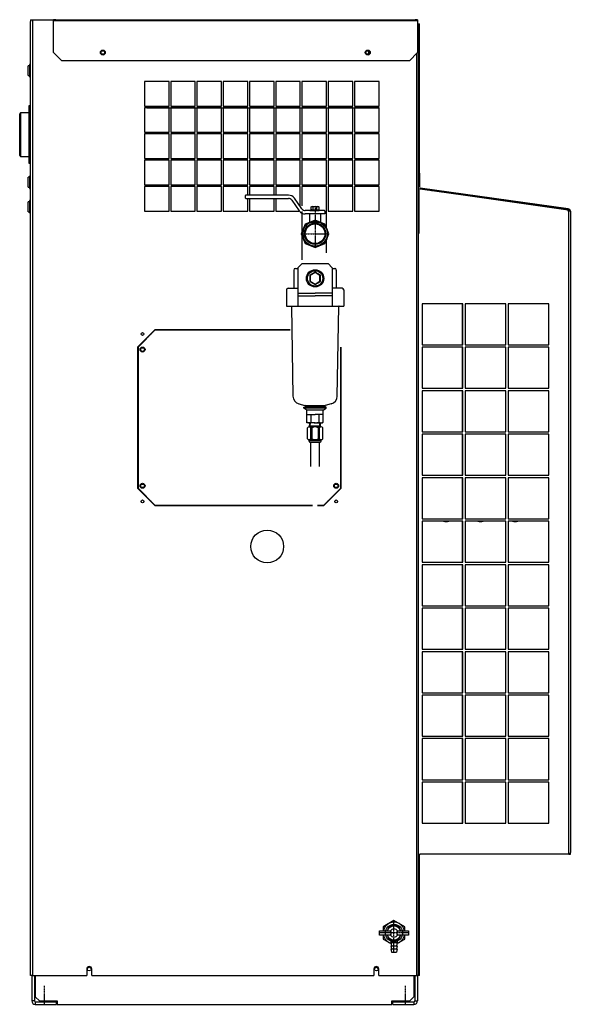
# Model space of a CAD drawing. Extents: x 6645 to 9350, y -7245 to -5086.
# Drawn here: x 7999 to 8671, y -7158 to -5958 of the extents above; entities that cross this region are included whole.
import ezdxf

# ---------------------------------------------------------------- set-up
doc = ezdxf.new("R2010")
doc.units = 0
doc.header["$MEASUREMENT"] = 0
doc.linetypes.add('DASH_CENTER', pattern=[36, 24, -3, 6, -3])
doc.linetypes.add('DOT_CENTER', pattern=[2, 1.25, -0.25, 0.25, -0.25])
doc.layers.get('0').update_dxf_attribs({"linetype": 'CONTINUOUS'})
for name, color, linetype in [('1', 7, 'CONTINUOUS'), ('976', 7, 'CONTINUOUS'), ('MO_001_VIEW_PV', 7, 'CONTINUOUS')]:
    doc.layers.add(name, color=color, linetype=linetype)

# ---------------------------------------------------------------- blocks, each defined once
blk = doc.blocks.new('91510071__1')
at = {"color": 7, "linetype": 'CONTINUOUS'}
for centre, radius in [((8359.6, -6219.6), 12.5), ((8455.8, -7071.4), 10.5)]:
    blk.add_circle(centre, radius, dxfattribs=at)
at = {"layer": '1', "color": 2, "linetype": 'CONTINUOUS'}
for p, q in [((8274.6, -6175.7), (8274.6, -6172.7)), ((8327.1, -6172.2), (8275.1, -6172.2)), ((8275.1, -6176.2), (8327.1, -6176.2)), ((8331.2, -6178.3), (8340.3, -6191.3)), ((8343.6, -6189), (8334.4, -6176)), ((8371.1, -6191.1), (8347.7, -6191.1)), ((8354.6, -6190.1), (8364.6, -6190.1)), ((8354.6, -6191.1), (8354.6, -6190.1)), ((8364.6, -6191.1), (8354.6, -6191.1)), ((8355, -6186.5), (8355.6, -6186.1)), ((8355, -6189.8), (8355, -6186.5)), ((8355.6, -6190.1), (8355, -6189.8)), ((8355.6, -6186.1), (8363.6, -6186.1)), ((8357.3, -6189.8), (8357.3, -6186.5)), ((8361.9, -6189.8), (8361.9, -6186.5)), ((8363.6, -6186.1), (8364.2, -6186.5)), ((8364.2, -6189.8), (8363.6, -6190.1)), ((8364.2, -6186.5), (8364.2, -6189.8)), ((8364.6, -6190.1), (8364.6, -6191.1)), ((8371.6, -6191.6), (8371.6, -6195.1)), ((8371.6, -6195.1), (8347.6, -6195.1)), ((8371.6, -6195.1), (8347.7, -6195.1)), ((8359.6, -6202.5), (8347.7, -6207.4)), ((8352.6, -6195.1), (8352.6, -6205.4)), ((8371.4, -6207.4), (8359.6, -6202.5)), ((8366.6, -6205.4), (8366.6, -6195.1)), ((8347.7, -6207.4), (8342.8, -6219.2)), ((8376.4, -6219.2), (8371.4, -6207.4)), ((8342.8, -6219.2), (8347.7, -6231.1)), ((8371.4, -6231.1), (8376.4, -6219.2)), ((8347.7, -6231.1), (8359.6, -6236)), ((8359.6, -6236), (8371.4, -6231.1)), ((8455.8, -7056.2), (8442.6, -7063.8)), ((8442.6, -7063.8), (8442.6, -7068.9)), ((8450.9, -7062.9), (8447.4, -7068.9)), ((8460.7, -7062.9), (8450.9, -7062.9)), ((8468.9, -7063.8), (8455.8, -7056.2)), ((8464.1, -7068.9), (8460.7, -7062.9)), ((8468.9, -7068.9), (8468.9, -7063.8)), ((8438.3, -7068.9), (8451.4, -7068.9)), ((8438.3, -7073.9), (8438.3, -7068.9)), ((8451.4, -7073.9), (8438.3, -7073.9)), ((8442.6, -7073.9), (8442.6, -7078.9)), ((8442.6, -7078.9), (8452.2, -7084.4)), ((8447.4, -7073.9), (8450.9, -7079.9)), ((8450.9, -7079.9), (8460.7, -7079.9)), ((8451.8, -7079.9), (8451.8, -7082.9)), ((8459.4, -7084.4), (8468.9, -7078.9)), ((8459.8, -7079.9), (8459.8, -7082.9)), ((8460.1, -7068.9), (8473.3, -7068.9)), ((8473.3, -7073.9), (8460.1, -7073.9)), ((8460.7, -7079.9), (8464.1, -7073.9)), ((8468.9, -7078.9), (8468.9, -7073.9)), ((8473.3, -7068.9), (8473.3, -7073.9)), ((8451.8, -7082.9), (8459.8, -7082.9)), ((8451.8, -7082.9), (8452.8, -7086.9)), ((8451.8, -7086.9), (8459.8, -7086.9)), ((8451.8, -7086.9), (8452.8, -7090.9)), ((8451.8, -7090.9), (8459.8, -7090.9)), ((8451.8, -7090.9), (8452.8, -7094.9)), ((8459.8, -7082.9), (8458.8, -7086.9)), ((8459.8, -7086.9), (8458.8, -7090.9)), ((8459.8, -7090.9), (8458.8, -7094.9)), ((8452.8, -7094.9), (8458.8, -7094.9))]:
    blk.add_line(p, q, dxfattribs=at)
at = {"layer": '1', "color": 2, "linetype": 'DASH_CENTER'}
for p, q in [((8353.3, -6191.1), (8360.8, -6191.1)), ((8358.6, -6191.1), (8364.6, -6191.1))]:
    blk.add_line(p, q, dxfattribs=at)
at = {"layer": '1', "color": 2, "linetype": 'DOT_CENTER'}
for p, q in [((8359.6, -6186.1), (8359.6, -6236)), ((8342.8, -6219.3), (8376.3, -6219.3)), ((8473.3, -7071.4), (8438.3, -7071.4))]:
    blk.add_line(p, q, dxfattribs=at)
at = {"layer": '1', "color": 6, "linetype": 'DOT_CENTER'}
blk.add_line((8365.9, -6205.7), (8352.9, -6205.7), dxfattribs=at)
at = {"layer": '1', "color": 2, "linetype": 'CONTINUOUS'}
for radius in [15.5, 13, 12]:
    blk.add_circle((8359.6, -6219.2), radius, dxfattribs=at)
at = {"layer": '1', "color": 6, "linetype": 'CONTINUOUS'}
blk.add_circle((8359.6, -6219.2), 15, dxfattribs=at)
at = {"layer": '1', "color": 2, "linetype": 'CONTINUOUS'}
for centre, radius, start, end in [((8275.1, -6172.7), 0.5, 90, 180), ((8275.1, -6175.7), 0.5, 180, -90), ((8327.1, -6181.2), 9, 35.1117, 90), ((8327.1, -6181.2), 5, 35.0579, 90), ((8347.7, -6186.1), 9, -144.9421, -90), ((8347.7, -6186.1), 5, -144.8883, -90), ((8356.1, -6188.2), 2.06, 55.7715, 114.0207), ((8356.1, -6188.1), 2.06, -114.0207, -55.7715), ((8359.6, -6193.8), 7.64, 72.412, 107.588), ((8359.6, -6182.5), 7.64, -107.588, -72.412), ((8363, -6188.2), 2.06, 65.9793, 124.2285), ((8363, -6188.1), 2.06, -124.2285, -65.9793), ((8371.1, -6191.6), 0.5, 0, 90), ((8455.8, -7071.4), 13.1, 60, 169.0194), ((8455.8, -7071.4), 8.5, 17.1046, 162.8954), ((8455.8, -7071.4), 5, 30, 150), ((8455.8, -7071.4), 13.1, 10.9806, 60), ((8455.8, -7071.4), 13.1, -169.0194, -106.5058), ((8455.8, -7071.4), 8.5, -162.8954, -17.1046), ((8448.8, -7071.4), 3.62, -43.6028, 43.6028), ((8455.8, -7071.4), 5, -150, -30), ((8462.7, -7071.4), 3.62, 136.3972, -136.3972), ((8455.8, -7071.4), 13.1, -73.4942, -10.9806)]:
    blk.add_arc(centre, radius, start, end, dxfattribs=at)
at = {"layer": '976', "color": 2, "linetype": 'DOT_CENTER'}
blk.add_line((8455.8, -7094.9), (8455.8, -7056.2), dxfattribs=at)
blk = doc.blocks.new('_I___G_H_____P_D_S')
at = {"color": 7}
blk.add_point((8368.1, -6449.7), dxfattribs=at)
at = {"layer": '1', "color": 2, "linetype": 'CONTINUOUS'}
for p, q in [((8333.7, -6263.6), (8333.7, -6285.6)), ((8338.7, -6260.6), (8343.7, -6255.6)), ((8375.5, -6255.6), (8380.5, -6260.6)), ((8385.5, -6263.6), (8385.5, -6285.6)), ((8359.6, -6266), (8353.1, -6269.8)), ((8353.1, -6269.8), (8353.1, -6277.3)), ((8359.6, -6266.6), (8353.6, -6270.1)), ((8353.6, -6270.1), (8353.6, -6277)), ((8366.1, -6269.8), (8359.6, -6266)), ((8365.6, -6270.1), (8359.6, -6266.6)), ((8365.6, -6277), (8365.6, -6270.1)), ((8366.1, -6277.3), (8366.1, -6269.8)), ((8353.1, -6277.3), (8359.6, -6281.1)), ((8353.6, -6277), (8359.6, -6280.5)), ((8359.6, -6280.5), (8365.6, -6277)), ((8359.6, -6281.1), (8366.1, -6277.3)), ((8352.9, -6454.7), (8353.7, -6453.4)), ((8353.7, -6453.4), (8353.9, -6449.7)), ((8365.4, -6453.4), (8365.3, -6449.7)), ((8366.2, -6454.7), (8365.4, -6453.4))]:
    blk.add_line(p, q, dxfattribs=at)
at = {"layer": '1', "color": 7, "linetype": 'CONTINUOUS'}
for p, q in [((8350.3, -6469.1), (8350.3, -6455.7)), ((8367, -6454.7), (8352.2, -6454.7)), ((8352.9, -6454.7), (8353.1, -6449.7)), ((8352.9, -6453.4), (8366.2, -6453.4)), ((8354, -6455.7), (8354, -6469.1)), ((8355.9, -6455.7), (8354, -6455.7)), ((8355.9, -6469.1), (8355.9, -6455.7)), ((8363.2, -6455.7), (8363.2, -6469.1)), ((8365.1, -6455.7), (8363.2, -6455.7)), ((8365.1, -6469.1), (8365.1, -6455.7)), ((8366.2, -6454.7), (8366.1, -6449.7)), ((8368.8, -6455.7), (8368.8, -6469.1)), ((8352.1, -6471.1), (8367, -6471.1)), ((8352.2, -6470.1), (8367, -6470.1)), ((8352.2, -6472.1), (8352.2, -6471.1)), ((8353.1, -6473.1), (8366, -6473.1)), ((8353.6, -6470.1), (8353.6, -6471.1)), ((8355.9, -6469.1), (8354, -6469.1)), ((8354.6, -6503.1), (8354.6, -6473.1)), ((8365.1, -6469.1), (8363.2, -6469.1)), ((8364.6, -6473.1), (8364.6, -6503.1)), ((8365.6, -6470.1), (8365.6, -6471.1)), ((8367, -6472.1), (8367, -6471.1))]:
    blk.add_line(p, q, dxfattribs=at)
at = {"layer": '1', "color": 2, "linetype": 'CONTINUOUS'}
for radius in [10.5, 9.32]:
    blk.add_circle((8359.6, -6273.6), radius, dxfattribs=at)
for centre, start, end in [((8335.7, -6263.6), 90.0003, 180), ((8383.5, -6263.6), 0, 90.0003)]:
    blk.add_arc(centre, 2, start, end, dxfattribs=at)
at = {"layer": '1', "color": 7, "linetype": 'CONTINUOUS'}
for centre, radius, start, end in [((8352.2, -6456.9), 2.22, 33.3832, 146.6168), ((8359.6, -6461.8), 7.16, 59.346, 120.654), ((8367, -6456.9), 2.22, 33.3832, 146.6168), ((8352.2, -6467.9), 2.22, -146.6168, -33.3832), ((8353.2, -6472.1), 1, 180, -90), ((8359.6, -6463), 7.16, -120.654, -59.346), ((8367, -6467.9), 2.22, -146.6168, -33.3832), ((8366, -6472.1), 1, -90, 0)]:
    blk.add_arc(centre, radius, start, end, dxfattribs=at)
at = {"layer": 'MO_001_VIEW_PV', "color": 2, "linetype": 'CONTINUOUS'}
for p, q in [((8335.7, -6261.6), (8338.7, -6261.6)), ((8338.7, -6260.6), (8338.7, -6307.6)), ((8343.7, -6255.6), (8359.6, -6255.6)), ((8359.6, -6255.6), (8375.5, -6255.6)), ((8380.5, -6260.6), (8380.5, -6307.6)), ((8380.5, -6261.6), (8383.5, -6261.6)), ((8324.6, -6287.6), (8324.6, -6307.6)), ((8326.7, -6285.6), (8338.7, -6285.6)), ((8392.6, -6285.6), (8380.5, -6285.6)), ((8394.6, -6287.6), (8394.6, -6307.6)), ((8338.7, -6291.6), (8359.6, -6291.6)), ((8338.7, -6294.8), (8359.6, -6294.8)), ((8380.5, -6291.6), (8359.6, -6291.6)), ((8380.5, -6294.8), (8359.6, -6294.8)), ((8324.6, -6307.6), (8394.6, -6307.6)), ((8330.7, -6307.8), (8332.6, -6417.1)), ((8386.6, -6417.1), (8388.5, -6307.8)), ((8340, -6426.6), (8347.2, -6428.6)), ((8345.8, -6430.7), (8349.6, -6429.7)), ((8345.8, -6432), (8345.8, -6430.7)), ((8345.8, -6430.7), (8373.3, -6430.7)), ((8349.6, -6434.2), (8345.8, -6432)), ((8373.3, -6432), (8345.8, -6432)), ((8347.4, -6428.7), (8371.8, -6428.7)), ((8347.6, -6429), (8347.6, -6429.7)), ((8371.6, -6429.7), (8347.6, -6429.7)), ((8373.3, -6430.7), (8369.6, -6429.7)), ((8369.6, -6434.2), (8373.3, -6432)), ((8371.6, -6429), (8371.6, -6429.7)), ((8379.2, -6426.6), (8371.9, -6428.6)), ((8373.3, -6432), (8373.3, -6430.7)), ((8349.6, -6449.7), (8349.6, -6434.2)), ((8369.6, -6434.2), (8349.6, -6434.2)), ((8349.6, -6439.7), (8359.6, -6439.7)), ((8354.7, -6448.8), (8354.7, -6439.7)), ((8369.6, -6439.7), (8359.6, -6439.7)), ((8364.5, -6448.8), (8364.5, -6439.7)), ((8369.6, -6448.8), (8369.6, -6434.2)), ((8351.1, -6449.7), (8349.6, -6448.8)), ((8359.6, -6449.7), (8349.6, -6449.7)), ((8359.6, -6449.7), (8368.1, -6449.7)), ((8368.1, -6449.7), (8369.6, -6448.8))]:
    blk.add_line(p, q, dxfattribs=at)
for centre, radius, start, end in [((8326.6, -6287.6), 2, 90, -180), ((8392.6, -6287.6), 2, 0, 90), ((8330.4, -6307.9), 0.3, 1, 89.9993), ((8388.8, -6307.9), 0.3, 89.9775, 178.9996), ((8342.6, -6417), 10, -179, -104.9995), ((8376.6, -6417), 10, -75.0005, -1), ((8347.1, -6429), 0.5, 0, 75), ((8372.1, -6429), 0.5, 105, -179.9999), ((8352.1, -6445.5), 4.18, -112.434, -52.434), ((8359.6, -6435.3), 14.3, -110.0144, -90), ((8359.6, -6435.3), 14.3, -90, -69.9856), ((8367, -6445.5), 4.18, -127.566, -67.566)]:
    blk.add_arc(centre, radius, start, end, dxfattribs=at)

msp = doc.modelspace()

# ---------------------------------------------------------------- linework, layer by layer
at = {"color": 7, "linetype": 'CONTINUOUS'}
for p, q in [((8012.8, -5958.4), (8015, -5958.4)), ((8012.8, -5958.4), (8012.8, -5960.6)), ((8012.8, -7123.4), (8012.8, -5960.6)), ((8015, -5958.4), (8040.2, -5958.4)), ((8015, -5958.4), (8015, -7123.4)), ((8040.2, -5958.4), (8040.8, -5958.4)), ((8040.2, -5958.4), (8040.2, -5991.2)), ((8040.2, -5959.6), (8040.8, -5959.6)), ((8043, -5958.4), (8040.8, -5958.4)), ((8040.8, -5958.4), (8484.6, -5958.4)), ((8040.8, -5959.9), (8040.8, -5958.4)), ((8484.6, -5959.9), (8040.8, -5959.9)), ((8040.8, -5998.4), (8040.8, -5959.9)), ((8043.6, -5958.4), (8043, -5958.4)), ((8482.4, -5958.4), (8481.8, -5958.4)), ((8484.6, -5958.4), (8482.4, -5958.4)), ((8484.6, -5958.4), (8484.6, -5959.9)), ((8484.6, -5959.9), (8484.6, -5998.4)), ((8484.6, -5963.4), (8485.8, -5963.4)), ((8485.8, -5963.4), (8485.8, -5988.4)), ((8485.8, -5963.4), (8487, -5963.4)), ((8487, -6145.4), (8487, -5963.4)), ((8040.2, -5991.2), (8040.8, -5991.2)), ((8040.8, -5998.4), (8050.8, -6008.4)), ((8424.8, -5996.4), (8424.8, -6000.3)), ((8474.6, -6008.4), (8484.6, -5998.4)), ((8483.6, -7123.4), (8483.6, -5999.4)), ((8484.6, -5988.4), (8485.8, -5988.4)), ((8485.8, -7123.4), (8485.8, -5988.4)), ((8474.6, -6008.4), (8050.8, -6008.4)), ((8009.8, -6020.4), (8009.8, -6014.4)), ((8011.3, -6014.4), (8009.8, -6014.4)), ((8009.8, -6026.4), (8009.8, -6020.4)), ((8011.3, -6012.9), (8011.3, -6027.9)), ((8012.8, -6012.9), (8011.3, -6012.9)), ((8009.8, -6026.4), (8011.3, -6026.4)), ((8011.3, -6027.9), (8012.8, -6027.9)), ((8151.6, -6033.6), (8151.6, -6063.6)), ((8181.6, -6033.6), (8151.6, -6033.6)), ((8181.6, -6063.6), (8181.6, -6033.6)), ((8183.6, -6033.6), (8183.6, -6063.6)), ((8213.6, -6033.6), (8183.6, -6033.6)), ((8213.6, -6063.6), (8213.6, -6033.6)), ((8215.6, -6033.6), (8215.6, -6063.6)), ((8245.6, -6033.6), (8215.6, -6033.6)), ((8245.6, -6063.6), (8245.6, -6033.6)), ((8247.6, -6033.6), (8247.6, -6063.6)), ((8277.6, -6033.6), (8247.6, -6033.6)), ((8277.6, -6063.6), (8277.6, -6033.6)), ((8279.6, -6033.6), (8279.6, -6063.6)), ((8309.6, -6033.6), (8279.6, -6033.6)), ((8309.6, -6063.6), (8309.6, -6033.6)), ((8311.6, -6033.6), (8311.6, -6063.6)), ((8341.6, -6033.6), (8311.6, -6033.6)), ((8341.6, -6063.6), (8341.6, -6033.6)), ((8343.6, -6033.6), (8343.6, -6063.6)), ((8373.6, -6033.6), (8343.6, -6033.6)), ((8373.6, -6063.6), (8373.6, -6033.6)), ((8375.6, -6033.6), (8375.6, -6063.6)), ((8405.6, -6033.6), (8375.6, -6033.6)), ((8405.6, -6063.6), (8405.6, -6033.6)), ((8407.6, -6033.6), (8407.6, -6063.6)), ((8437.6, -6033.6), (8407.6, -6033.6)), ((8437.6, -6063.6), (8437.6, -6033.6)), ((8000.5, -6071.9), (7999.5, -6072.9)), ((8000.5, -6071.9), (8000.5, -6098.4)), ((8010.8, -6071.9), (8000.5, -6071.9)), ((8010.8, -6063.4), (8010.8, -6133.4)), ((8012.8, -6063.4), (8010.8, -6063.4)), ((8151.6, -6063.6), (8181.6, -6063.6)), ((8151.6, -6065.6), (8151.6, -6095.6)), ((8181.6, -6065.6), (8151.6, -6065.6)), ((8154.6, -6065.6), (8437.6, -6065.6)), ((8181.6, -6095.6), (8181.6, -6065.6)), ((8183.6, -6063.6), (8213.6, -6063.6)), ((8183.6, -6065.6), (8183.6, -6095.6)), ((8213.6, -6065.6), (8183.6, -6065.6)), ((8213.6, -6095.6), (8213.6, -6065.6)), ((8215.6, -6063.6), (8245.6, -6063.6)), ((8215.6, -6065.6), (8215.6, -6095.6)), ((8245.6, -6065.6), (8215.6, -6065.6)), ((8245.6, -6095.6), (8245.6, -6065.6)), ((8247.6, -6063.6), (8277.6, -6063.6)), ((8247.6, -6065.6), (8247.6, -6095.6)), ((8277.6, -6065.6), (8247.6, -6065.6)), ((8277.6, -6095.6), (8277.6, -6065.6)), ((8279.6, -6063.6), (8309.6, -6063.6)), ((8279.6, -6065.6), (8279.6, -6095.6)), ((8309.6, -6065.6), (8279.6, -6065.6)), ((8309.6, -6095.6), (8309.6, -6065.6)), ((8311.6, -6063.6), (8341.6, -6063.6)), ((8311.6, -6065.6), (8311.6, -6095.6)), ((8341.6, -6065.6), (8311.6, -6065.6)), ((8341.6, -6095.6), (8341.6, -6065.6)), ((8343.6, -6063.6), (8373.6, -6063.6)), ((8343.6, -6065.6), (8343.6, -6095.6)), ((8373.6, -6065.6), (8343.6, -6065.6)), ((8373.6, -6095.6), (8373.6, -6065.6)), ((8375.6, -6063.6), (8405.6, -6063.6)), ((8375.6, -6065.6), (8375.6, -6095.6)), ((8405.6, -6065.6), (8375.6, -6065.6)), ((8405.6, -6095.6), (8405.6, -6065.6)), ((8407.6, -6063.6), (8437.6, -6063.6)), ((8407.6, -6065.6), (8407.6, -6095.6)), ((8437.6, -6065.6), (8407.6, -6065.6)), ((8437.6, -6095.6), (8437.6, -6065.6)), ((7999.5, -6098.4), (7999.5, -6072.9)), ((8151.6, -6095.6), (8181.6, -6095.6)), ((8183.6, -6095.6), (8213.6, -6095.6)), ((8215.6, -6095.6), (8245.6, -6095.6)), ((8247.6, -6095.6), (8277.6, -6095.6)), ((8279.6, -6095.6), (8309.6, -6095.6)), ((8311.6, -6095.6), (8341.6, -6095.6)), ((8343.6, -6095.6), (8373.6, -6095.6)), ((8375.6, -6095.6), (8405.6, -6095.6)), ((8407.6, -6095.6), (8437.6, -6095.6)), ((7999.5, -6123.9), (7999.5, -6098.4)), ((8000.5, -6098.4), (8000.5, -6124.9)), ((8151.6, -6097.6), (8151.6, -6127.6)), ((8181.6, -6097.6), (8151.6, -6097.6)), ((8181.6, -6127.6), (8181.6, -6097.6)), ((8183.6, -6097.6), (8183.6, -6127.6)), ((8213.6, -6097.6), (8183.6, -6097.6)), ((8213.6, -6127.6), (8213.6, -6097.6)), ((8215.6, -6097.6), (8215.6, -6127.6)), ((8245.6, -6097.6), (8215.6, -6097.6)), ((8245.6, -6127.6), (8245.6, -6097.6)), ((8247.6, -6097.6), (8247.6, -6127.6)), ((8277.6, -6097.6), (8247.6, -6097.6)), ((8277.6, -6127.6), (8277.6, -6097.6)), ((8279.6, -6097.6), (8279.6, -6127.6)), ((8309.6, -6097.6), (8279.6, -6097.6)), ((8309.6, -6127.6), (8309.6, -6097.6)), ((8311.6, -6097.6), (8311.6, -6127.6)), ((8341.6, -6097.6), (8311.6, -6097.6)), ((8341.6, -6127.6), (8341.6, -6097.6)), ((8343.6, -6097.6), (8343.6, -6127.6)), ((8373.6, -6097.6), (8343.6, -6097.6)), ((8373.6, -6127.6), (8373.6, -6097.6)), ((8375.6, -6097.6), (8375.6, -6127.6)), ((8405.6, -6097.6), (8375.6, -6097.6)), ((8405.6, -6127.6), (8405.6, -6097.6)), ((8407.6, -6097.6), (8407.6, -6127.6)), ((8437.6, -6097.6), (8407.6, -6097.6)), ((8437.6, -6127.6), (8437.6, -6097.6)), ((7999.5, -6123.9), (8000.5, -6124.9)), ((8000.5, -6124.9), (8010.8, -6124.9)), ((8151.6, -6127.6), (8181.6, -6127.6)), ((8151.6, -6129.6), (8151.6, -6159.6)), ((8181.6, -6129.6), (8151.6, -6129.6)), ((8181.6, -6159.6), (8181.6, -6129.6)), ((8183.6, -6127.6), (8213.6, -6127.6)), ((8183.6, -6129.6), (8183.6, -6159.6)), ((8213.6, -6129.6), (8183.6, -6129.6)), ((8213.6, -6159.6), (8213.6, -6129.6)), ((8215.6, -6127.6), (8245.6, -6127.6)), ((8215.6, -6129.6), (8215.6, -6159.6)), ((8245.6, -6129.6), (8215.6, -6129.6)), ((8245.6, -6159.6), (8245.6, -6129.6)), ((8247.6, -6127.6), (8277.6, -6127.6)), ((8247.6, -6129.6), (8247.6, -6159.6)), ((8277.6, -6129.6), (8247.6, -6129.6)), ((8277.6, -6159.6), (8277.6, -6129.6)), ((8279.6, -6127.6), (8309.6, -6127.6)), ((8279.6, -6129.6), (8279.6, -6159.6)), ((8309.6, -6129.6), (8279.6, -6129.6)), ((8309.6, -6159.6), (8309.6, -6129.6)), ((8311.6, -6127.6), (8341.6, -6127.6)), ((8311.6, -6129.6), (8311.6, -6159.6)), ((8341.6, -6129.6), (8311.6, -6129.6)), ((8341.6, -6159.6), (8341.6, -6129.6)), ((8343.6, -6127.6), (8373.6, -6127.6)), ((8343.6, -6129.6), (8343.6, -6159.6)), ((8373.6, -6129.6), (8343.6, -6129.6)), ((8373.6, -6159.6), (8373.6, -6129.6)), ((8375.6, -6127.6), (8405.6, -6127.6)), ((8375.6, -6129.6), (8375.6, -6159.6)), ((8405.6, -6129.6), (8375.6, -6129.6)), ((8405.6, -6159.6), (8405.6, -6129.6)), ((8407.6, -6127.6), (8437.6, -6127.6)), ((8407.6, -6129.6), (8407.6, -6159.6)), ((8437.6, -6129.6), (8407.6, -6129.6)), ((8437.6, -6159.6), (8437.6, -6129.6)), ((8010.8, -6133.4), (8012.8, -6133.4)), ((8009.8, -6156.4), (8009.8, -6150.4)), ((8011.3, -6150.4), (8009.8, -6150.4)), ((8011.3, -6148.9), (8011.3, -6163.9)), ((8012.8, -6148.9), (8011.3, -6148.9)), ((8485.8, -6145.4), (8487, -6145.4)), ((8487, -6145.4), (8487, -6162.6)), ((8009.8, -6162.4), (8009.8, -6156.4)), ((8009.8, -6162.4), (8011.3, -6162.4)), ((8011.3, -6163.9), (8012.8, -6163.9)), ((8151.6, -6159.6), (8181.6, -6159.6)), ((8181.6, -6161.6), (8151.6, -6161.6)), ((8151.6, -6161.6), (8151.6, -6191.6)), ((8181.6, -6191.6), (8181.6, -6161.6)), ((8183.6, -6159.6), (8213.6, -6159.6)), ((8213.6, -6161.6), (8183.6, -6161.6)), ((8183.6, -6161.6), (8183.6, -6191.6)), ((8213.6, -6191.6), (8213.6, -6161.6)), ((8215.6, -6159.6), (8245.6, -6159.6)), ((8245.6, -6161.6), (8215.6, -6161.6)), ((8215.6, -6161.6), (8215.6, -6191.6)), ((8245.6, -6191.6), (8245.6, -6161.6)), ((8247.6, -6159.6), (8277.6, -6159.6)), ((8277.6, -6161.6), (8247.6, -6161.6)), ((8247.6, -6161.6), (8247.6, -6191.6)), ((8277.6, -6172.2), (8277.6, -6161.6)), ((8279.6, -6159.6), (8309.6, -6159.6)), ((8309.6, -6161.6), (8279.6, -6161.6)), ((8279.6, -6161.6), (8279.6, -6172.2)), ((8309.6, -6172.2), (8309.6, -6161.6)), ((8311.6, -6159.6), (8341.6, -6159.6)), ((8341.6, -6161.6), (8311.6, -6161.6)), ((8311.6, -6161.6), (8311.6, -6172.2)), ((8341.6, -6186.1), (8341.6, -6161.6)), ((8343.6, -6159.6), (8373.6, -6159.6)), ((8343.6, -6161.6), (8343.6, -6185.1)), ((8373.6, -6161.6), (8343.6, -6161.6)), ((8373.6, -6211.1), (8373.6, -6161.6)), ((8375.6, -6159.6), (8405.6, -6159.6)), ((8405.6, -6161.6), (8375.6, -6161.6)), ((8375.6, -6161.6), (8375.6, -6191.6)), ((8405.6, -6191.6), (8405.6, -6161.6)), ((8407.6, -6159.6), (8437.6, -6159.6)), ((8437.6, -6161.6), (8407.6, -6161.6)), ((8407.6, -6161.6), (8407.6, -6191.6)), ((8437.6, -6191.6), (8437.6, -6161.6)), ((8487, -6162.6), (8485.8, -6162.6)), ((8485.8, -6164.6), (8485.9, -6164.6)), ((8668.3, -6190.3), (8485.9, -6164.6)), ((8485.9, -6164.6), (8485.9, -6218.8)), ((8487, -6164.8), (8487, -6164.6)), ((8487.8, -6163.6), (8487.7, -6164.8)), ((8668.1, -6190.2), (8487.7, -6164.8)), ((8668.3, -6189), (8487.8, -6163.6)), ((8501.4, -6166.8), (8501.3, -6166.8)), ((8011.3, -6178.9), (8011.3, -6193.9)), ((8012.8, -6178.9), (8011.3, -6178.9)), ((8277.6, -6191.6), (8277.6, -6176.2)), ((8279.6, -6176.2), (8279.6, -6191.6)), ((8309.6, -6191.6), (8309.6, -6176.2)), ((8311.6, -6176.2), (8311.6, -6191.6)), ((8009.8, -6184.4), (8009.8, -6180.4)), ((8011.3, -6180.4), (8009.8, -6180.4)), ((8009.8, -6192.4), (8009.8, -6184.4)), ((8151.6, -6191.6), (8181.6, -6191.6)), ((8183.6, -6191.6), (8213.6, -6191.6)), ((8215.6, -6191.6), (8245.6, -6191.6)), ((8247.6, -6191.6), (8277.6, -6191.6)), ((8279.6, -6191.6), (8309.6, -6191.6)), ((8311.6, -6191.6), (8339.8, -6191.6)), ((8375.6, -6191.6), (8405.6, -6191.6)), ((8407.6, -6191.6), (8437.6, -6191.6)), ((8654.8, -6188.3), (8654.8, -6188.4)), ((8668.1, -6190.2), (8668.3, -6189)), ((8668.1, -6190.2), (8668.1, -6190.2)), ((8668.1, -6190.2), (8668.7, -6190.3)), ((8668.3, -6189), (8668.9, -6189.1)), ((8668.3, -6191.9), (8668.3, -6190.3)), ((8668.3, -6190.3), (8669.6, -6190.3)), ((8668.9, -6191.9), (8668.3, -6191.9)), ((8668.7, -6190.3), (8668.9, -6189.1)), ((8670.8, -6191.9), (8668.9, -6191.9)), ((8668.9, -6975.4), (8668.9, -6191.9)), ((8669.6, -6191.9), (8669.6, -6190.3)), ((8669.6, -6191.3), (8670.8, -6191.3)), ((8670.8, -6191.9), (8670.8, -6191.3)), ((8670.8, -6191.9), (8670.8, -6973.2)), ((8009.8, -6192.4), (8011.3, -6192.4)), ((8011.3, -6193.9), (8012.8, -6193.9)), ((8343.6, -6192.2), (8343.6, -6217.4)), ((8343.6, -6221.1), (8343.6, -6251.1)), ((8373.6, -6242.5), (8373.6, -6227)), ((8490.1, -6304.6), (8490.1, -6354.6)), ((8539.7, -6304.6), (8490.1, -6304.6)), ((8539.5, -6354.6), (8539.5, -6304.6)), ((8539.7, -6354.6), (8539.7, -6304.6)), ((8542.6, -6304.6), (8542.6, -6354.6)), ((8592.1, -6304.6), (8542.6, -6304.6)), ((8592, -6354.6), (8592, -6304.6)), ((8592.1, -6354.6), (8592.1, -6304.6)), ((8595.1, -6304.6), (8595.1, -6354.6)), ((8644.6, -6304.6), (8595.1, -6304.6)), ((8644.5, -6354.6), (8644.5, -6304.6)), ((8644.6, -6354.6), (8644.6, -6304.6)), ((8143.3, -6357.4), (8164.3, -6336.4)), ((8164.3, -6336.9), (8143.8, -6357.4)), ((8156.1, -6344.6), (8156.1, -6345.1)), ((8158.3, -6342.4), (8158.3, -6342.9)), ((8159.3, -6341.4), (8159.3, -6341.9)), ((8329.1, -6336.4), (8164.3, -6336.4)), ((8329.1, -6336.9), (8164.3, -6336.9)), ((8143.3, -6357.4), (8143.3, -6529.4)), ((8143.8, -6357.4), (8143.8, -6529.4)), ((8390.8, -6529.4), (8390.8, -6357.4)), ((8391.3, -6529.4), (8391.3, -6357.4)), ((8490.1, -6354.6), (8539.7, -6354.6)), ((8539.7, -6357.6), (8490.1, -6357.6)), ((8490.1, -6357.6), (8490.1, -6407.6)), ((8539.5, -6407.6), (8539.5, -6357.6)), ((8539.7, -6407.6), (8539.7, -6357.6)), ((8542.6, -6354.6), (8592.1, -6354.6)), ((8592.1, -6357.6), (8542.6, -6357.6)), ((8542.6, -6357.6), (8542.6, -6407.6)), ((8592, -6407.6), (8592, -6357.6)), ((8592.1, -6407.6), (8592.1, -6357.6)), ((8595.1, -6354.6), (8644.6, -6354.6)), ((8644.6, -6357.6), (8595.1, -6357.6)), ((8595.1, -6357.6), (8595.1, -6407.6)), ((8644.5, -6407.6), (8644.5, -6357.6)), ((8644.6, -6407.6), (8644.6, -6357.6)), ((8490.1, -6407.6), (8539.7, -6407.6)), ((8542.6, -6407.6), (8592.1, -6407.6)), ((8595.1, -6407.6), (8644.6, -6407.6)), ((8539.7, -6410.6), (8490.1, -6410.6)), ((8490.1, -6410.6), (8490.1, -6460.6)), ((8539.5, -6460.6), (8539.5, -6410.6)), ((8539.7, -6460.6), (8539.7, -6410.6)), ((8592.1, -6410.6), (8542.6, -6410.6)), ((8542.6, -6410.6), (8542.6, -6460.6)), ((8592, -6460.6), (8592, -6410.6)), ((8592.1, -6460.6), (8592.1, -6410.6)), ((8644.6, -6410.6), (8595.1, -6410.6)), ((8595.1, -6410.6), (8595.1, -6460.6)), ((8644.5, -6460.6), (8644.5, -6410.6)), ((8644.6, -6460.6), (8644.6, -6410.6)), ((8490.1, -6460.6), (8539.7, -6460.6)), ((8539.7, -6463.6), (8490.1, -6463.6)), ((8490.1, -6463.6), (8490.1, -6513.6)), ((8539.5, -6513.6), (8539.5, -6463.6)), ((8539.7, -6513.6), (8539.7, -6463.6)), ((8542.6, -6460.6), (8592.1, -6460.6)), ((8592.1, -6463.6), (8542.6, -6463.6)), ((8542.6, -6463.6), (8542.6, -6513.6)), ((8592, -6513.6), (8592, -6463.6)), ((8592.1, -6513.6), (8592.1, -6463.6)), ((8595.1, -6460.6), (8644.6, -6460.6)), ((8644.6, -6463.6), (8595.1, -6463.6)), ((8595.1, -6463.6), (8595.1, -6513.6)), ((8644.5, -6513.6), (8644.5, -6463.6)), ((8644.6, -6513.6), (8644.6, -6463.6)), ((8490.1, -6513.6), (8539.7, -6513.6)), ((8542.6, -6513.6), (8592.1, -6513.6)), ((8595.1, -6513.6), (8644.6, -6513.6)), ((8539.7, -6516.6), (8490.1, -6516.6)), ((8490.1, -6516.6), (8490.1, -6566.6)), ((8539.5, -6566.6), (8539.5, -6516.6)), ((8539.7, -6566.6), (8539.7, -6516.6)), ((8592.1, -6516.6), (8542.6, -6516.6)), ((8542.6, -6516.6), (8542.6, -6566.6)), ((8592, -6566.6), (8592, -6516.6)), ((8592.1, -6566.6), (8592.1, -6516.6)), ((8644.6, -6516.6), (8595.1, -6516.6)), ((8595.1, -6516.6), (8595.1, -6566.6)), ((8644.5, -6566.6), (8644.5, -6516.6)), ((8644.6, -6566.6), (8644.6, -6516.6)), ((8164.3, -6550.4), (8143.3, -6529.4)), ((8143.8, -6529.4), (8164.3, -6549.9)), ((8391.3, -6529.4), (8370.3, -6550.4)), ((8370.3, -6549.9), (8390.8, -6529.4)), ((8156.1, -6541.7), (8156.1, -6542.2)), ((8158.3, -6543.9), (8158.3, -6544.4)), ((8158.3, -6543.9), (8158.3, -6544.4)), ((8159.3, -6544.9), (8159.3, -6545.4)), ((8164.3, -6549.9), (8356.6, -6549.9)), ((8164.3, -6550.4), (8356.6, -6550.4)), ((8362.6, -6549.9), (8370.3, -6549.9)), ((8362.6, -6550.4), (8370.3, -6550.4)), ((8375.3, -6545.4), (8375.3, -6544.9)), ((8376.3, -6544.4), (8376.3, -6543.9)), ((8378.5, -6542.2), (8378.5, -6541.7)), ((8490.1, -6566.6), (8539.7, -6566.6)), ((8490.1, -6569.6), (8490.1, -6619.6)), ((8539.7, -6569.6), (8490.1, -6569.6)), ((8539.5, -6619.6), (8539.5, -6569.6)), ((8539.7, -6619.6), (8539.7, -6569.6)), ((8542.6, -6566.6), (8592.1, -6566.6)), ((8542.6, -6569.6), (8542.6, -6619.6)), ((8592.1, -6569.6), (8542.6, -6569.6)), ((8592, -6619.6), (8592, -6569.6)), ((8592.1, -6619.6), (8592.1, -6569.6)), ((8595.1, -6566.6), (8644.6, -6566.6)), ((8595.1, -6569.6), (8595.1, -6619.6)), ((8644.6, -6569.6), (8595.1, -6569.6)), ((8644.5, -6619.6), (8644.5, -6569.6)), ((8644.6, -6619.6), (8644.6, -6569.6)), ((8490.1, -6619.6), (8539.7, -6619.6)), ((8490.1, -6622.6), (8490.1, -6672.6)), ((8539.7, -6622.6), (8490.1, -6622.6)), ((8539.5, -6672.6), (8539.5, -6622.6)), ((8539.7, -6672.6), (8539.7, -6622.6)), ((8542.6, -6619.6), (8592.1, -6619.6)), ((8542.6, -6622.6), (8542.6, -6672.6)), ((8592.1, -6622.6), (8542.6, -6622.6)), ((8592, -6672.6), (8592, -6622.6)), ((8592.1, -6672.6), (8592.1, -6622.6)), ((8595.1, -6619.6), (8644.6, -6619.6)), ((8595.1, -6622.6), (8595.1, -6672.6)), ((8644.6, -6622.6), (8595.1, -6622.6)), ((8644.5, -6672.6), (8644.5, -6622.6)), ((8644.6, -6672.6), (8644.6, -6622.6)), ((8490.1, -6672.6), (8539.7, -6672.6)), ((8490.1, -6675.6), (8490.1, -6725.6)), ((8539.7, -6675.6), (8490.1, -6675.6)), ((8539.5, -6725.6), (8539.5, -6675.6)), ((8539.7, -6725.6), (8539.7, -6675.6)), ((8542.6, -6672.6), (8592.1, -6672.6)), ((8542.6, -6675.6), (8542.6, -6725.6)), ((8592.1, -6675.6), (8542.6, -6675.6)), ((8592, -6725.6), (8592, -6675.6)), ((8592.1, -6725.6), (8592.1, -6675.6)), ((8595.1, -6672.6), (8644.6, -6672.6)), ((8595.1, -6675.6), (8595.1, -6725.6)), ((8644.6, -6675.6), (8595.1, -6675.6)), ((8644.5, -6725.6), (8644.5, -6675.6)), ((8644.6, -6725.6), (8644.6, -6675.6)), ((8490.1, -6725.6), (8539.7, -6725.6)), ((8490.1, -6728.6), (8490.1, -6778.6)), ((8539.7, -6728.6), (8490.1, -6728.6)), ((8539.5, -6778.6), (8539.5, -6728.6)), ((8539.7, -6778.6), (8539.7, -6728.6)), ((8542.6, -6725.6), (8592.1, -6725.6)), ((8542.6, -6728.6), (8542.6, -6778.6)), ((8592.1, -6728.6), (8542.6, -6728.6)), ((8592, -6778.6), (8592, -6728.6)), ((8592.1, -6778.6), (8592.1, -6728.6)), ((8595.1, -6725.6), (8644.6, -6725.6)), ((8595.1, -6728.6), (8595.1, -6778.6)), ((8644.6, -6728.6), (8595.1, -6728.6)), ((8644.5, -6778.6), (8644.5, -6728.6)), ((8644.6, -6778.6), (8644.6, -6728.6)), ((8490.1, -6778.6), (8539.7, -6778.6)), ((8542.6, -6778.6), (8592.1, -6778.6)), ((8595.1, -6778.6), (8644.6, -6778.6)), ((8490.1, -6781.6), (8490.1, -6831.6)), ((8539.7, -6781.6), (8490.1, -6781.6)), ((8539.5, -6831.6), (8539.5, -6781.6)), ((8539.7, -6831.6), (8539.7, -6781.6)), ((8542.6, -6781.6), (8542.6, -6831.6)), ((8592.1, -6781.6), (8542.6, -6781.6)), ((8592, -6831.6), (8592, -6781.6)), ((8592.1, -6831.6), (8592.1, -6781.6)), ((8595.1, -6781.6), (8595.1, -6831.6)), ((8644.6, -6781.6), (8595.1, -6781.6)), ((8644.5, -6831.6), (8644.5, -6781.6)), ((8644.6, -6831.6), (8644.6, -6781.6)), ((8490.1, -6831.6), (8539.7, -6831.6)), ((8490.1, -6834.6), (8490.1, -6884.6)), ((8539.7, -6834.6), (8490.1, -6834.6)), ((8539.5, -6884.6), (8539.5, -6834.6)), ((8539.7, -6884.6), (8539.7, -6834.6)), ((8542.6, -6831.6), (8592.1, -6831.6)), ((8542.6, -6834.6), (8542.6, -6884.6)), ((8592.1, -6834.6), (8542.6, -6834.6)), ((8592, -6884.6), (8592, -6834.6)), ((8592.1, -6884.6), (8592.1, -6834.6)), ((8595.1, -6831.6), (8644.6, -6831.6)), ((8595.1, -6834.6), (8595.1, -6884.6)), ((8644.6, -6834.6), (8595.1, -6834.6)), ((8644.5, -6884.6), (8644.5, -6834.6)), ((8644.6, -6884.6), (8644.6, -6834.6)), ((8490.1, -6884.6), (8539.7, -6884.6)), ((8490.1, -6887.6), (8490.1, -6937.6)), ((8539.7, -6887.6), (8490.1, -6887.6)), ((8539.5, -6937.6), (8539.5, -6887.6)), ((8539.7, -6937.6), (8539.7, -6887.6)), ((8542.6, -6884.6), (8592.1, -6884.6)), ((8542.6, -6887.6), (8542.6, -6937.6)), ((8592.1, -6887.6), (8542.6, -6887.6)), ((8592, -6937.6), (8592, -6887.6)), ((8592.1, -6937.6), (8592.1, -6887.6)), ((8595.1, -6884.6), (8644.6, -6884.6)), ((8595.1, -6887.6), (8595.1, -6937.6)), ((8644.6, -6887.6), (8595.1, -6887.6)), ((8644.5, -6937.6), (8644.5, -6887.6)), ((8644.6, -6937.6), (8644.6, -6887.6)), ((8490.1, -6937.6), (8539.7, -6937.6)), ((8542.6, -6937.6), (8592.1, -6937.6)), ((8595.1, -6937.6), (8644.6, -6937.6)), ((8485.8, -6975.4), (8487, -6975.4)), ((8487, -7123.4), (8487, -6975.4)), ((8487, -6975.4), (8487.8, -6975.4)), ((8668.9, -6975.4), (8487.8, -6975.4)), ((8668.9, -6975.4), (8670.8, -6975.4)), ((8670.8, -6975.4), (8670.8, -6973.2)), ((8081.3, -7115.4), (8081.3, -7123.4)), ((8087.3, -7123.4), (8087.3, -7115.4)), ((8431.3, -7115.4), (8431.3, -7123.4)), ((8437.3, -7123.4), (8437.3, -7115.4)), ((8485.8, -7123.4), (8485.8, -7115.4)), ((8015, -7123.4), (8012.8, -7123.4)), ((8014.3, -7123.4), (8014.3, -7154.2)), ((8015, -7123.4), (8081.3, -7123.4)), ((8017.5, -7123.4), (8017.5, -7154.2)), ((8017.5, -7126.6), (8018.5, -7126.6)), ((8018.5, -7123.4), (8018.5, -7149.2)), ((8087.3, -7123.4), (8431.3, -7123.4)), ((8437.3, -7123.4), (8483.6, -7123.4)), ((8480.1, -7123.4), (8480.1, -7149.2)), ((8481.1, -7123.4), (8481.1, -7154.2)), ((8485.8, -7123.4), (8483.6, -7123.4)), ((8484.3, -7123.4), (8484.3, -7154.2)), ((8487, -7123.4), (8485.8, -7123.4)), ((8018.5, -7149.2), (8023.5, -7154.2)), ((8475.1, -7154.2), (8480.1, -7149.2)), ((8017.5, -7154.2), (8014.3, -7154.2)), ((8018.5, -7155.2), (8044.3, -7155.2)), ((8018.5, -7155.2), (8018.5, -7158.4)), ((8018.5, -7158.4), (8044.3, -7158.4)), ((8023.5, -7154.2), (8045.3, -7154.2)), ((8044.3, -7158.4), (8044.3, -7155.2)), ((8045.3, -7154.2), (8045.3, -7158.4)), ((8045.3, -7158.4), (8453.3, -7158.4)), ((8453.3, -7158.4), (8453.3, -7154.2)), ((8453.3, -7154.2), (8475.1, -7154.2)), ((8454.3, -7155.2), (8480.1, -7155.2)), ((8454.3, -7158.4), (8454.3, -7155.2)), ((8454.3, -7158.4), (8480.1, -7158.4)), ((8480.1, -7155.2), (8480.1, -7158.4)), ((8481.1, -7154.2), (8484.3, -7154.2))]:
    msp.add_line(p, q, dxfattribs=at)
for centre, radius in [((8100.8, -5998.4), 3), ((8100.8, -5998.4), 2.15), ((8423.8, -5998.4), 3), ((8423.8, -5998.4), 2.15), ((8149.3, -6341.4), 1.7), ((8149.3, -6360.4), 3), ((8149.3, -6360.4), 2.15), ((8149.3, -6526.4), 3), ((8149.3, -6526.4), 2.15), ((8385.3, -6526.4), 3), ((8385.3, -6526.4), 2.15), ((8149.3, -6545.4), 1.7), ((8385.3, -6545.4), 1.7), ((8301.3, -6600.4), 20), ((8455.8, -7071.4), 10.5), ((8084.3, -7115.4), 2.25), ((8434.3, -7115.4), 2.25)]:
    msp.add_circle(centre, radius, dxfattribs=at)
for centre, radius, start, end in [((8668.6, -6191.3), 2.2, 0, 82), ((8519.4, -6557.1), 13, -104.5914, -75.4086), ((8561.4, -6557.1), 13, -104.5914, -75.4086), ((8603.4, -6557.1), 13, -104.5914, -75.4086), ((8084.3, -7115.4), 3, 0, 180), ((8434.3, -7115.4), 3, 0, 180), ((8018.5, -7154.2), 4.2, 180, -90), ((8018.5, -7154.2), 1, 180, -90), ((8480.1, -7154.2), 1, -90, 0), ((8480.1, -7154.2), 4.2, -90, 0)]:
    msp.add_arc(centre, radius, start, end, dxfattribs=at)
at = {"layer": '1', "color": 2, "linetype": 'DOT_CENTER'}
for p, q in [((8669.3, -6974), (8669.3, -6975.4)), ((8029.3, -7135.9), (8029.3, -7158.4)), ((8469.3, -7135.9), (8469.3, -7158.4))]:
    msp.add_line(p, q, dxfattribs=at)

# ---------------------------------------------------------------- block references
for name in ['91510071__1', '_I___G_H_____P_D_S']:
    msp.add_blockref(name, (0, 0))

doc.saveas('drawing.dxf')
